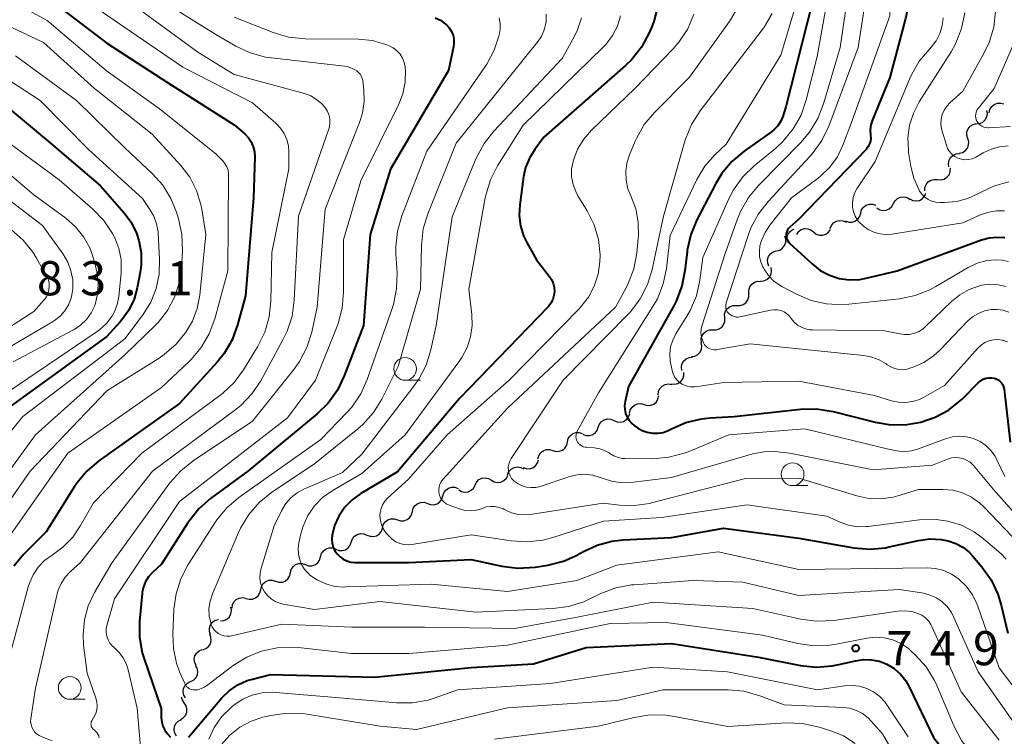
# Model space of a CAD drawing. Units: metres. Extents: x -66000 to -64000, y 15297 to 16500.
# Drawn here: x -64249 to -64140, y 16360 to 16439 of the extents above; entities that cross this region are included whole.
import ezdxf

# ---------------------------------------------------------------- set-up
doc = ezdxf.new("R2010")
doc.units = ezdxf.units.M
for name, color, linetype, lineweight in [('510200_細流', 7, 'Continuous', 30), ('633100_広葉樹林', 7, 'Continuous', 13), ('710100_等高線(計曲線)', 7, 'Continuous', 40), ('710200_等高線(主曲線)', 7, 'Continuous', 13), ('731200_図化機測定による標高点', 7, 'Continuous', 40)]:
    doc.layers.add(name, color=color, linetype=linetype, lineweight=lineweight)
doc.styles.add('Style-WORKING', font='MS Gothic.ttf')

msp = doc.modelspace()

# ---------------------------------------------------------------- linework, layer by layer
at = {"layer": '510200_細流', "linetype": 'Continuous', "lineweight": 30, "flags": 128}
for points in [[(-64142.1, 16428.35), (-64142.02, 16428.71), (-64141.83, 16429.02), (-64141.55, 16429.26), (-64141.2, 16429.39), (-64140.84, 16429.41), (-64140.49, 16429.31)], [(-64143.49, 16427.13), (-64143.13, 16427.16), (-64142.79, 16427.31), (-64142.53, 16427.57), (-64142.35, 16427.89), (-64142.29, 16428.25), (-64142.35, 16428.61)], [(-64144.46, 16425.53), (-64144.57, 16425.88), (-64144.55, 16426.24), (-64144.42, 16426.59), (-64144.19, 16426.87), (-64143.88, 16427.06), (-64143.52, 16427.15)], [(-64145.4, 16423.9), (-64145.04, 16423.98), (-64144.73, 16424.18), (-64144.5, 16424.46), (-64144.37, 16424.81), (-64144.35, 16425.17), (-64144.46, 16425.53)], [(-64146.52, 16422.4), (-64146.58, 16422.77), (-64146.51, 16423.13), (-64146.34, 16423.45), (-64146.07, 16423.7), (-64145.73, 16423.85), (-64145.36, 16423.88)], [(-64147.78, 16421.01), (-64147.41, 16420.98), (-64147.05, 16421.06), (-64146.74, 16421.26), (-64146.51, 16421.55), (-64146.38, 16421.89), (-64146.37, 16422.26)], [(-64149.18, 16419.76), (-64149.17, 16420.13), (-64149.04, 16420.48), (-64148.81, 16420.76), (-64148.5, 16420.96), (-64148.14, 16421.04), (-64147.78, 16421.01)], [(-64150.82, 16418.9), (-64150.49, 16418.73), (-64150.13, 16418.67), (-64149.77, 16418.73), (-64149.45, 16418.91), (-64149.2, 16419.18), (-64149.05, 16419.51)], [(-64156.21, 16417.33), (-64156.11, 16417.68), (-64155.9, 16417.98), (-64155.6, 16418.2), (-64155.25, 16418.31), (-64154.88, 16418.31), (-64154.54, 16418.19)], [(-64154.44, 16417.91), (-64154.13, 16417.71), (-64153.77, 16417.63), (-64153.4, 16417.66), (-64153.07, 16417.8), (-64152.79, 16418.05), (-64152.62, 16418.37)], [(-64152.62, 16418.37), (-64152.44, 16418.69), (-64152.17, 16418.94), (-64151.83, 16419.08), (-64151.46, 16419.11), (-64151.11, 16419.03), (-64150.8, 16418.83)], [(-64157.88, 16416.47), (-64157.53, 16416.35), (-64157.16, 16416.35), (-64156.81, 16416.46), (-64156.52, 16416.68), (-64156.31, 16416.98), (-64156.21, 16417.33)], [(-64159.56, 16415.65), (-64159.42, 16415.99), (-64159.19, 16416.27), (-64158.87, 16416.46), (-64158.51, 16416.54), (-64158.15, 16416.5), (-64157.82, 16416.34)], [(-64164.33, 16414.63), (-64164.23, 16414.99), (-64164.01, 16415.28), (-64163.72, 16415.5), (-64163.52, 16415.56)], [(-64163.24, 16415), (-64163.03, 16415.3), (-64162.74, 16415.52), (-64162.38, 16415.63), (-64162.02, 16415.62), (-64161.67, 16415.5), (-64161.39, 16415.27)], [(-64161.39, 16415.27), (-64161.1, 16415.04), (-64160.75, 16414.92), (-64160.39, 16414.91), (-64160.04, 16415.02), (-64159.74, 16415.24), (-64159.53, 16415.54)], [(-64165.47, 16413.19), (-64165.11, 16413.28), (-64164.81, 16413.47), (-64164.58, 16413.76), (-64164.45, 16414.11), (-64164.44, 16414.47), (-64164.56, 16414.82)], [(-64166.29, 16411.5), (-64166.42, 16411.84), (-64166.43, 16412.21), (-64166.33, 16412.56), (-64166.12, 16412.86), (-64165.83, 16413.08), (-64165.48, 16413.19)], [(-64167.21, 16409.88), (-64166.84, 16409.91), (-64166.51, 16410.06), (-64166.24, 16410.3), (-64166.06, 16410.63), (-64165.99, 16410.99), (-64166.05, 16411.35)], [(-64168.49, 16408.51), (-64168.5, 16408.88), (-64168.39, 16409.23), (-64168.18, 16409.53), (-64167.88, 16409.74), (-64167.53, 16409.85), (-64167.16, 16409.83)], [(-64169.82, 16407.19), (-64169.46, 16407.18), (-64169.11, 16407.29), (-64168.81, 16407.5), (-64168.59, 16407.8), (-64168.48, 16408.15), (-64168.49, 16408.51)], [(-64171.14, 16405.86), (-64171.16, 16406.23), (-64171.05, 16406.58), (-64170.84, 16406.88), (-64170.55, 16407.1), (-64170.2, 16407.21), (-64169.83, 16407.2)], [(-64172.46, 16404.52), (-64172.09, 16404.51), (-64171.74, 16404.63), (-64171.44, 16404.84), (-64171.23, 16405.14), (-64171.13, 16405.49), (-64171.14, 16405.86)], [(-64173.69, 16403.11), (-64173.73, 16403.48), (-64173.65, 16403.83), (-64173.45, 16404.15), (-64173.17, 16404.38), (-64172.83, 16404.51), (-64172.46, 16404.53)], [(-64174.78, 16401.59), (-64174.42, 16401.64), (-64174.09, 16401.81), (-64173.84, 16402.08), (-64173.68, 16402.41), (-64173.64, 16402.78), (-64173.72, 16403.13)], [(-64175.85, 16400.05), (-64175.9, 16400.41), (-64175.84, 16400.77), (-64175.66, 16401.09), (-64175.39, 16401.34), (-64175.06, 16401.49), (-64174.69, 16401.52)], [(-64177.01, 16398.58), (-64176.64, 16398.55), (-64176.29, 16398.64), (-64175.98, 16398.84), (-64175.75, 16399.13), (-64175.63, 16399.48), (-64175.63, 16399.85)], [(-64178.45, 16397.38), (-64178.41, 16397.75), (-64178.26, 16398.08), (-64178.01, 16398.35), (-64177.68, 16398.52), (-64177.32, 16398.58), (-64176.96, 16398.51)], [(-64179.99, 16396.32), (-64179.64, 16396.22), (-64179.27, 16396.24), (-64178.93, 16396.38), (-64178.65, 16396.62), (-64178.47, 16396.94), (-64178.39, 16397.3)], [(-64181.59, 16395.34), (-64181.52, 16395.7), (-64181.33, 16396.01), (-64181.05, 16396.26), (-64180.71, 16396.39), (-64180.35, 16396.42), (-64179.99, 16396.32)], [(-64185.02, 16393.83), (-64184.89, 16394.17), (-64184.67, 16394.46), (-64184.36, 16394.65), (-64184, 16394.74), (-64183.63, 16394.71), (-64183.3, 16394.56)], [(-64183.3, 16394.56), (-64182.96, 16394.42), (-64182.6, 16394.39), (-64182.24, 16394.48), (-64181.93, 16394.67), (-64181.7, 16394.96), (-64181.57, 16395.31)], [(-64186.74, 16393.08), (-64186.41, 16392.94), (-64186.04, 16392.91), (-64185.68, 16393), (-64185.38, 16393.19), (-64185.14, 16393.48), (-64185.02, 16393.83)], [(-64188.4, 16392.22), (-64188.32, 16392.58), (-64188.12, 16392.89), (-64187.84, 16393.12), (-64187.5, 16393.25), (-64187.13, 16393.26), (-64186.78, 16393.15)], [(-64191.65, 16390.35), (-64191.57, 16390.71), (-64191.38, 16391.02), (-64191.09, 16391.25), (-64190.75, 16391.38), (-64190.38, 16391.39), (-64190.03, 16391.28)], [(-64190.03, 16391.28), (-64189.68, 16391.18), (-64189.31, 16391.19), (-64188.97, 16391.32), (-64188.68, 16391.55), (-64188.49, 16391.86), (-64188.4, 16392.22)], [(-64193.28, 16389.42), (-64192.94, 16389.29), (-64192.57, 16389.28), (-64192.22, 16389.39), (-64191.92, 16389.61), (-64191.71, 16389.91), (-64191.6, 16390.26)], [(-64194.98, 16388.62), (-64194.83, 16388.96), (-64194.58, 16389.23), (-64194.26, 16389.41), (-64193.9, 16389.47), (-64193.54, 16389.42), (-64193.21, 16389.25)], [(-64198.55, 16387.49), (-64198.39, 16387.82), (-64198.13, 16388.08), (-64197.8, 16388.24), (-64197.43, 16388.29), (-64197.07, 16388.22), (-64196.75, 16388.03)], [(-64196.75, 16388.03), (-64196.44, 16387.85), (-64196.08, 16387.77), (-64195.71, 16387.82), (-64195.38, 16387.98), (-64195.12, 16388.24), (-64194.96, 16388.57)], [(-64202.1, 16386.3), (-64201.99, 16386.65), (-64201.78, 16386.94), (-64201.48, 16387.16), (-64201.13, 16387.26), (-64200.76, 16387.25), (-64200.42, 16387.12)], [(-64200.35, 16386.96), (-64200.03, 16386.77), (-64199.67, 16386.7), (-64199.31, 16386.74), (-64198.98, 16386.91), (-64198.71, 16387.16), (-64198.55, 16387.49)], [(-64203.79, 16385.47), (-64203.44, 16385.34), (-64203.07, 16385.33), (-64202.72, 16385.43), (-64202.42, 16385.65), (-64202.21, 16385.95), (-64202.1, 16386.3)], [(-64205.43, 16384.58), (-64205.34, 16384.94), (-64205.14, 16385.24), (-64204.85, 16385.47), (-64204.51, 16385.59), (-64204.14, 16385.6), (-64203.79, 16385.48)], [(-64208.72, 16382.77), (-64208.63, 16383.13), (-64208.43, 16383.44), (-64208.14, 16383.67), (-64207.79, 16383.79), (-64207.43, 16383.79), (-64207.08, 16383.68)], [(-64207.08, 16383.68), (-64206.73, 16383.56), (-64206.36, 16383.57), (-64206.02, 16383.69), (-64205.73, 16383.92), (-64205.53, 16384.22), (-64205.43, 16384.58)], [(-64210.43, 16382), (-64210.09, 16381.86), (-64209.72, 16381.84), (-64209.37, 16381.93), (-64209.06, 16382.14), (-64208.84, 16382.43), (-64208.72, 16382.77)], [(-64212.14, 16381.23), (-64212.02, 16381.57), (-64211.79, 16381.86), (-64211.49, 16382.07), (-64211.13, 16382.16), (-64210.77, 16382.14), (-64210.43, 16382)], [(-64215.52, 16379.62), (-64215.42, 16379.97), (-64215.21, 16380.27), (-64214.92, 16380.49), (-64214.57, 16380.6), (-64214.2, 16380.6), (-64213.86, 16380.48)], [(-64213.84, 16380.45), (-64213.5, 16380.31), (-64213.14, 16380.29), (-64212.78, 16380.38), (-64212.48, 16380.59), (-64212.25, 16380.88), (-64212.14, 16381.23)], [(-64217.19, 16378.76), (-64216.84, 16378.63), (-64216.48, 16378.63), (-64216.13, 16378.74), (-64215.83, 16378.96), (-64215.62, 16379.26), (-64215.52, 16379.62)], [(-64218.83, 16377.85), (-64218.74, 16378.21), (-64218.54, 16378.51), (-64218.26, 16378.75), (-64217.91, 16378.87), (-64217.54, 16378.88), (-64217.19, 16378.77)], [(-64220.46, 16376.93), (-64220.11, 16376.82), (-64219.75, 16376.83), (-64219.4, 16376.95), (-64219.12, 16377.18), (-64218.92, 16377.49), (-64218.83, 16377.85)], [(-64222.09, 16376), (-64222.01, 16376.36), (-64221.82, 16376.67), (-64221.54, 16376.91), (-64221.2, 16377.04), (-64220.83, 16377.06), (-64220.48, 16376.95)], [(-64225.24, 16373.97), (-64225.19, 16374.33), (-64225.04, 16374.66), (-64224.78, 16374.93), (-64224.45, 16375.09), (-64224.09, 16375.15), (-64223.73, 16375.08)], [(-64223.71, 16375.05), (-64223.36, 16374.95), (-64222.99, 16374.96), (-64222.65, 16375.1), (-64222.36, 16375.33), (-64222.17, 16375.65), (-64222.09, 16376)], [(-64226.5, 16372.59), (-64226.13, 16372.62), (-64225.8, 16372.78), (-64225.53, 16373.03), (-64225.36, 16373.36), (-64225.3, 16373.72), (-64225.36, 16374.08)], [(-64227.61, 16371.08), (-64227.73, 16371.43), (-64227.73, 16371.79), (-64227.61, 16372.14), (-64227.39, 16372.43), (-64227.09, 16372.64), (-64226.74, 16372.74)], [(-64228.45, 16369.41), (-64228.1, 16369.53), (-64227.82, 16369.75), (-64227.61, 16370.06), (-64227.52, 16370.42), (-64227.55, 16370.78), (-64227.69, 16371.12)], [(-64229.18, 16367.68), (-64229.34, 16368.01), (-64229.39, 16368.37), (-64229.32, 16368.73), (-64229.13, 16369.05), (-64228.86, 16369.29), (-64228.52, 16369.43)], [(-64229.8, 16365.91), (-64229.47, 16366.07), (-64229.21, 16366.33), (-64229.04, 16366.66), (-64228.99, 16367.02), (-64229.06, 16367.38), (-64229.24, 16367.7)], [(-64230.36, 16364.12), (-64230.54, 16364.44), (-64230.61, 16364.8), (-64230.56, 16365.16), (-64230.39, 16365.49), (-64230.13, 16365.75), (-64229.8, 16365.91)], [(-64230.49, 16363.58), (-64230.69, 16363.88), (-64230.78, 16364.22)], [(-64230.91, 16361.75), (-64230.59, 16361.94), (-64230.35, 16362.21), (-64230.21, 16362.55), (-64230.19, 16362.92), (-64230.28, 16363.27), (-64230.49, 16363.58)], [(-64231.35, 16359.93), (-64231.53, 16360.25), (-64231.61, 16360.6), (-64231.56, 16360.97), (-64231.4, 16361.3), (-64231.15, 16361.56), (-64230.82, 16361.73)]]:
    msp.add_lwpolyline(points, dxfattribs=at)
at = {"layer": '633100_広葉樹林', "linetype": 'Continuous', "lineweight": 13}
for p, q in [((-64206.23, 16398.99), (-64204.56, 16398.99)), ((-64163.69, 16387.42), (-64162.02, 16387.42)), ((-64243.05, 16363.98), (-64241.38, 16363.98))]:
    msp.add_line(p, q, dxfattribs=at)
for centre in [(-64206.23, 16400.24), (-64163.69, 16388.67), (-64243.05, 16365.23)]:
    msp.add_circle(centre, 1.25, dxfattribs=at)
at = {"layer": '710100_等高線(計曲線)', "linetype": 'Continuous', "lineweight": 40, "flags": 128}
for points, elevation in [([(-64139.02, 16466.47), (-64145, 16458.19), (-64149.5, 16447), (-64151.3, 16438.7), (-64153, 16432.21), (-64154.91, 16427.57), (-64155.09, 16427.03), (-64155.16, 16426.47), (-64155.13, 16425.86), (-64155.11, 16425.54), (-64155.15, 16425.22), (-64155.24, 16424.92), (-64155.38, 16424.64), (-64155.57, 16424.38), (-64155.62, 16424.33), (-64163, 16416.68), (-64164, 16415.8), (-64164.14, 16415.65), (-64164.26, 16415.48)], 720), ([(-64245.23, 16440.77), (-64239, 16435.97), (-64232.32, 16431.68), (-64225, 16427.03), (-64223.84, 16426.02), (-64223.44, 16425.61), (-64223.13, 16425.14), (-64222.9, 16424.62), (-64222.76, 16424.06), (-64222.73, 16423.46), (-64222.87, 16419), (-64223.76, 16408.24), (-64224.62, 16405.07), (-64225.23, 16403.43), (-64226.1, 16401.93), (-64226.88, 16400.96), (-64231, 16396.44), (-64239.85, 16390.15), (-64241.18, 16389.02), (-64242.29, 16387.68), (-64242.53, 16387.32), (-64245.66, 16382.34), (-64248.09, 16379.91), (-64249.21, 16378.58)], 760), ([(-64178.49, 16440.05), (-64178.92, 16438.36), (-64179.17, 16437.72), (-64179.46, 16437.06), (-64180.29, 16435.53), (-64181.38, 16434.16), (-64182.04, 16433.52), (-64191, 16425.65), (-64192, 16424.33), (-64192.59, 16423.38), (-64193.01, 16422.35), (-64193.23, 16421.35), (-64193.65, 16418.23), (-64193.71, 16417.08), (-64193.57, 16415.95), (-64193.23, 16414.85), (-64192.88, 16414.12), (-64191.8, 16412.2), (-64190.4, 16410.42), (-64190.15, 16410.04), (-64189.97, 16409.63), (-64189.87, 16409.18), (-64189.85, 16408.73), (-64189.9, 16408.28), (-64190.03, 16407.85), (-64190.23, 16407.45), (-64190.5, 16407.09), (-64190.57, 16407.01), (-64200.25, 16397), (-64207.06, 16388.94), (-64211.09, 16386.55), (-64212.03, 16385.88), (-64212.84, 16385.05), (-64213.5, 16384.09), (-64213.98, 16383.03), (-64214.25, 16382), (-64214.29, 16381.56)], 740), ([(-64161.49, 16440.51), (-64164.43, 16429), (-64164.77, 16427.95), (-64164.99, 16427.42), (-64165.31, 16426.93), (-64165.7, 16426.51), (-64166.01, 16426.25), (-64169.02, 16424.14), (-64170.35, 16423.01), (-64171.46, 16421.68), (-64172.12, 16420.59), (-64174.21, 16416.59), (-64174.88, 16414.98), (-64175.26, 16413.28), (-64175.28, 16413.05), (-64175.51, 16411.02), (-64175.85, 16409.31), (-64176.48, 16407.68), (-64176.71, 16407.23), (-64181.69, 16398.31), (-64182.07, 16396.65), (-64182.13, 16396.22), (-64182.12, 16395.78), (-64182.03, 16395.34), (-64181.86, 16394.94), (-64181.62, 16394.56), (-64181.33, 16394.23), (-64181.07, 16394.02), (-64180.73, 16393.78), (-64180.22, 16393.48), (-64179.66, 16393.28), (-64179.08, 16393.17), (-64178.49, 16393.17), (-64177.9, 16393.27), (-64177.35, 16393.47), (-64177.14, 16393.57), (-64176.99, 16393.65), (-64175.4, 16394.35), (-64173.7, 16394.76), (-64172.73, 16394.86), (-64170.1, 16395), (-64162.81, 16395.81), (-64161.07, 16395.85), (-64159.23, 16395.56), (-64154.62, 16394.38), (-64152.9, 16394.1), (-64151.16, 16394.12)], 730), ([(-64202.94, 16438.78), (-64202.35, 16438.5), (-64201.82, 16438.12), (-64201.68, 16438), (-64201.38, 16437.66), (-64201.14, 16437.28), (-64200.97, 16436.86), (-64200.88, 16436.41), (-64200.87, 16435.96), (-64200.92, 16435.57), (-64201.46, 16433), (-64207.83, 16422.17), (-64210.06, 16415), (-64210.8, 16405), (-64212.91, 16399.47), (-64213.67, 16397.9), (-64214.69, 16396.48), (-64215.88, 16395.32), (-64223.52, 16389), (-64227.59, 16386.01), (-64228.9, 16384.86), (-64229.99, 16383.5), (-64230.1, 16383.33), (-64233, 16378.8), (-64234, 16377.87), (-64234.41, 16377.42), (-64234.74, 16376.9), (-64234.97, 16376.33), (-64235.1, 16375.73), (-64235.12, 16375.59), (-64235.39, 16372.54), (-64235.39, 16370.79), (-64235.09, 16369.08), (-64234.89, 16368.42), (-64233.03, 16362.97), (-64233.01, 16361.96), (-64232.96, 16361.48), (-64232.84, 16361.02), (-64232.63, 16360.59), (-64232.33, 16360.18), (-64232, 16359.81)], 750), ([(-64251.63, 16430.37), (-64245.17, 16425), (-64239.68, 16420.32), (-64237.11, 16417.41), (-64236.32, 16416.34), (-64235.73, 16415.14), (-64235.46, 16414.34), (-64235.22, 16412.99), (-64235.22, 16411.62), (-64235.33, 16410.86), (-64235.64, 16409.14), (-64236, 16407.88), (-64236.56, 16406.69), (-64237.33, 16405.62), (-64237.52, 16405.4), (-64239, 16403.8), (-64250.67, 16395.33)], 770), ([(-64164.26, 16415.48), (-64164.34, 16415.29), (-64164.39, 16415.09), (-64164.41, 16414.88), (-64164.38, 16414.67), (-64164.33, 16414.47), (-64164.23, 16414.28), (-64164.11, 16414.11), (-64164.02, 16414.02), (-64161.56, 16411.75), (-64160.66, 16411.05), (-64159.65, 16410.52), (-64158.57, 16410.17), (-64157.44, 16410.02), (-64156.3, 16410.06), (-64155.61, 16410.19), (-64152.21, 16411), (-64142.96, 16414.41), (-64142.12, 16414.63), (-64141.26, 16414.71), (-64140.4, 16414.64)], 720), ([(-64151.16, 16394.12), (-64149.82, 16394.35), (-64149.61, 16394.4), (-64148.03, 16394.93), (-64146.56, 16395.72), (-64145.26, 16396.76), (-64145.09, 16396.92), (-64143.27, 16398.73), (-64143.02, 16398.94), (-64142.75, 16399.1), (-64142.45, 16399.21), (-64142.13, 16399.26), (-64141.81, 16399.26), (-64141.57, 16399.22), (-64141.33, 16399.15), (-64141.11, 16399.03), (-64140.92, 16398.88), (-64140.75, 16398.7), (-64140.62, 16398.49), (-64140.52, 16398.26), (-64140.47, 16398), (-64139.8, 16392.2)], 730), ([(-64214.29, 16381.56), (-64214.25, 16381.11), (-64214.14, 16380.68), (-64213.95, 16380.28), (-64213.7, 16379.92), (-64213.38, 16379.6), (-64213.02, 16379.35), (-64212.62, 16379.16), (-64212.19, 16379.04), (-64211.74, 16379), (-64205.82, 16379), (-64199, 16379.32), (-64195.6, 16378.59), (-64193.87, 16378.38), (-64191.97, 16378.49), (-64190.55, 16378.71), (-64188.86, 16379.13), (-64187.27, 16379.83), (-64187.04, 16379.96), (-64186.65, 16380.18), (-64185.15, 16380.9), (-64183.55, 16381.34), (-64182.29, 16381.48), (-64177, 16381.74), (-64171.26, 16382.74), (-64163, 16381.65), (-64156.95, 16380.6), (-64155.21, 16380.45), (-64153.48, 16380.61), (-64153.07, 16380.69), (-64149.85, 16381.41), (-64148.62, 16381.57), (-64147.38, 16381.52), (-64146.62, 16381.38), (-64145.78, 16381.09), (-64145, 16380.67), (-64144.3, 16380.11), (-64143.94, 16379.73), (-64142.91, 16378.52), (-64141.9, 16377.1), (-64141.15, 16375.52), (-64140.78, 16374.3), (-64140.06, 16371.22)], 740), ([(-64230.02, 16359.83), (-64226.34, 16364.13), (-64225.54, 16364.91), (-64224.61, 16365.55), (-64223.59, 16366.02), (-64223, 16366.19), (-64221, 16366.69), (-64209.59, 16366.41), (-64199, 16367.45), (-64192.15, 16367.85), (-64186.36, 16369.64), (-64177, 16370.1), (-64167.42, 16368.58)], 750), ([(-64167.42, 16368.58), (-64162.83, 16367.69), (-64161.09, 16367.51), (-64159.36, 16367.64), (-64158.62, 16367.78), (-64156.8, 16368.21), (-64155.92, 16368.34), (-64155.02, 16368.32), (-64154.14, 16368.14), (-64153.34, 16367.82), (-64152.54, 16367.34), (-64151.84, 16366.72), (-64151.26, 16366), (-64150.88, 16365.33), (-64148.23, 16359.77), (-64143, 16353.25), (-64137.71, 16348.29)], 750)]:
    msp.add_lwpolyline(points, dxfattribs=dict(at, elevation=elevation))
at = {"layer": '710200_等高線(主曲線)', "linetype": 'Continuous', "lineweight": 13, "flags": 128}
for points, elevation in [([(-64140.36, 16467.17), (-64147.73, 16457), (-64150.1, 16453), (-64152.93, 16443), (-64153, 16439), (-64157.32, 16427), (-64158.16, 16424.79), (-64158.77, 16423.52), (-64159.6, 16422.38), (-64160.61, 16421.4), (-64160.9, 16421.17)], 722), ([(-64156.77, 16447), (-64158.48, 16435.52), (-64160.29, 16429.32), (-64160.92, 16427.7), (-64161.83, 16426.21), (-64162.78, 16425.09), (-64167.44, 16420.38), (-64168.55, 16419.04), (-64169.41, 16417.52), (-64169.75, 16416.71), (-64171.1, 16412.9), (-64173.63, 16405.05), (-64173.73, 16404.62), (-64173.75, 16404.17), (-64173.7, 16403.72), (-64173.56, 16403.3), (-64173.48, 16403.1), (-64173.35, 16402.89), (-64173.18, 16402.71), (-64172.99, 16402.56), (-64172.77, 16402.44), (-64172.53, 16402.37), (-64172.29, 16402.33), (-64172.04, 16402.34), (-64171.96, 16402.35), (-64168.36, 16403), (-64158.08, 16401.92), (-64155.86, 16401.7), (-64155, 16401.54), (-64154.17, 16401.23), (-64153.42, 16400.78), (-64153.31, 16400.69), (-64152.91, 16400.45), (-64152.48, 16400.27), (-64152.03, 16400.17), (-64151.56, 16400.15), (-64151.1, 16400.21), (-64150.82, 16400.3), (-64150.47, 16400.42), (-64149.29, 16400.94)], 726), ([(-64161.91, 16445), (-64165, 16434.68), (-64171, 16424.91), (-64172.23, 16423.73), (-64173.31, 16422.49), (-64174.19, 16421.01), (-64177.14, 16414.86), (-64177.55, 16411.27), (-64177.9, 16409.56), (-64178.54, 16407.94), (-64179.03, 16407.07), (-64185, 16397.62), (-64187.33, 16393.4), (-64187.41, 16393.21), (-64187.46, 16393.01), (-64187.48, 16392.8), (-64187.45, 16392.6), (-64187.4, 16392.4), (-64187.3, 16392.21), (-64187.18, 16392.04), (-64187.03, 16391.89), (-64186.86, 16391.78)], 732), ([(-64155.01, 16445), (-64156.5, 16435.5), (-64159.73, 16426.86), (-64160.48, 16425.29), (-64161.49, 16423.87), (-64161.78, 16423.55), (-64166.37, 16418.62), (-64167.45, 16417.25), (-64168.27, 16415.71), (-64168.57, 16414.89), (-64170.98, 16407.47), (-64171.02, 16407.28), (-64171.03, 16407.08), (-64171.01, 16406.88), (-64170.95, 16406.69), (-64170.86, 16406.51), (-64170.74, 16406.35), (-64170.7, 16406.3), (-64170.52, 16406.16), (-64170.32, 16406.05), (-64170.11, 16405.97), (-64169.88, 16405.93), (-64169.66, 16405.93), (-64169.5, 16405.96), (-64166.12, 16406.69), (-64165.74, 16406.73), (-64165.36, 16406.71), (-64164.98, 16406.63)], 724), ([(-64159.11, 16445), (-64161, 16434.51), (-64162.19, 16429.75), (-64162.76, 16428.1)], 728), ([(-64306.19, 16442.06), (-64305.53, 16441.23), (-64304.91, 16440.3), (-64304.51, 16439.8), (-64304.04, 16439.37), (-64303.49, 16439.04), (-64302.9, 16438.8), (-64302.53, 16438.71), (-64301.19, 16438.58), (-64299.84, 16438.68), (-64299.48, 16438.75), (-64296.64, 16439.36), (-64288.54, 16439.46), (-64280.42, 16437), (-64271.89, 16434.11), (-64265, 16430.38), (-64258.32, 16425.68), (-64252.63, 16421), (-64246.04, 16415.96), (-64243.79, 16412.83), (-64243.28, 16411.95), (-64242.92, 16411.01)], 776), ([(-64253, 16442.58), (-64245.54, 16438.46), (-64239.04, 16433), (-64233.21, 16428.79), (-64227, 16423.83), (-64226.3, 16423.12), (-64226.03, 16422.79), (-64225.82, 16422.43), (-64225.68, 16422.03), (-64225.61, 16421.62), (-64225.61, 16421.4), (-64225.71, 16411), (-64227.14, 16405.74), (-64227.74, 16404.1), (-64228.61, 16402.59), (-64229.73, 16401.26), (-64229.94, 16401.06), (-64233, 16398.19), (-64243.25, 16391), (-64251, 16380.05)], 762), ([(-64243.67, 16442.33), (-64237, 16437.71), (-64230.64, 16433.36), (-64223, 16429.44), (-64220.42, 16427.19), (-64219.92, 16426.66), (-64219.51, 16426.06), (-64219.22, 16425.4), (-64219.05, 16424.7), (-64219, 16424.06), (-64219, 16422.18), (-64220.87, 16413), (-64220.98, 16407.67), (-64221.17, 16405.94), (-64221.65, 16404.26), (-64222.45, 16402.66), (-64223.98, 16400.15), (-64225.01, 16398.75), (-64226.28, 16397.55), (-64226.58, 16397.32), (-64235.14, 16391), (-64240.46, 16385.54), (-64241.86, 16383.04), (-64242.72, 16381.77), (-64243.8, 16380.67), (-64245, 16379.79), (-64245.82, 16379.2), (-64246.52, 16378.47), (-64247.08, 16377.63), (-64247.49, 16376.71), (-64247.61, 16376.33), (-64250.11, 16367)], 758), ([(-64233.19, 16440.81), (-64227, 16436.92), (-64224.81, 16435.65), (-64223.23, 16434.91), (-64221.55, 16434.46), (-64220.92, 16434.37), (-64212.57, 16433.43), (-64211.78, 16433.08), (-64211.55, 16432.95), (-64211.34, 16432.78), (-64211.17, 16432.57), (-64211.03, 16432.34), (-64210.94, 16432.09), (-64210.89, 16431.87), (-64210.77, 16430.86), (-64210.73, 16429.58), (-64210.91, 16428.31), (-64211.23, 16427.26)], 754), ([(-64169.64, 16440.06), (-64170.5, 16438.54), (-64170.65, 16438.33), (-64175, 16432.27), (-64178.86, 16428.38), (-64179.97, 16427.04), (-64180.83, 16425.52), (-64180.97, 16425.22), (-64181.59, 16423.73), (-64181.88, 16422.83), (-64182.01, 16421.89), (-64181.97, 16420.94), (-64181.77, 16420.01), (-64181.46, 16419.22), (-64180.92, 16417.82), (-64180.63, 16416.34), (-64180.6, 16414.84), (-64180.63, 16414.54), (-64180.79, 16412.93), (-64181.12, 16411.22), (-64181.74, 16409.59), (-64181.97, 16409.15), (-64183.15, 16407), (-64195, 16395.92), (-64202.1, 16388.08), (-64202.29, 16387.84), (-64202.42, 16387.57), (-64202.51, 16387.28), (-64202.55, 16386.98), (-64202.54, 16386.68), (-64202.47, 16386.38), (-64202.35, 16386.1), (-64202.19, 16385.85), (-64201.98, 16385.63), (-64201.74, 16385.44), (-64201.47, 16385.31), (-64201.41, 16385.28), (-64200.26, 16384.86), (-64199.69, 16384.71), (-64199.11, 16384.66), (-64198.53, 16384.7), (-64197.96, 16384.85), (-64197.77, 16384.93), (-64197.31, 16385.08), (-64196.84, 16385.15), (-64196.37, 16385.14), (-64195.9, 16385.04), (-64195.45, 16384.87), (-64195.36, 16384.82), (-64195.25, 16384.75), (-64194.56, 16384.45), (-64193.82, 16384.27), (-64193.07, 16384.22), (-64192.5, 16384.27)], 736), ([(-64253, 16439.39), (-64245.93, 16436.07), (-64240.33, 16431), (-64234, 16426), (-64230.87, 16422.56), (-64229.88, 16421.26), (-64229.14, 16419.81), (-64228.66, 16418.26), (-64228.56, 16417.75), (-64228.12, 16415), (-64228.78, 16408.34), (-64229.06, 16406.87), (-64229.59, 16405.46), (-64230.23, 16404.36), (-64230.26, 16404.3), (-64231.36, 16402.95), (-64232.68, 16401.81), (-64233.25, 16401.43), (-64239, 16397.84), (-64247.41, 16389), (-64254.39, 16379)], 764), ([(-64225, 16438.83), (-64220.71, 16437.15), (-64219.03, 16436.66), (-64217.17, 16436.47), (-64211.38, 16436.41), (-64209.83, 16436.26), (-64208.34, 16435.84), (-64207.97, 16435.7), (-64207.53, 16435.46), (-64207.13, 16435.15), (-64206.79, 16434.77), (-64206.53, 16434.35), (-64206.34, 16433.88), (-64206.24, 16433.39), (-64206.22, 16433.23), (-64206.21, 16433), (-64206.24, 16431.71), (-64206.49, 16430.43), (-64206.97, 16429.21), (-64211.11, 16420.89), (-64213, 16414.41), (-64213, 16408.64), (-64213.15, 16406.9), (-64213.6, 16405.22), (-64213.71, 16404.94), (-64216.07, 16399), (-64219.14, 16394.86), (-64231, 16385.67), (-64238.16, 16375)], 752), ([(-64235, 16439.38), (-64229.01, 16434.99), (-64225, 16432.55), (-64217.29, 16430.46), (-64216.59, 16430.2), (-64215.95, 16429.82), (-64215.38, 16429.34), (-64215.04, 16428.96), (-64214.79, 16428.57)], 756), ([(-64190.75, 16439.18), (-64190.76, 16438.36), (-64190.82, 16438), (-64191, 16437.32), (-64191.3, 16436.69), (-64191.64, 16436.21), (-64200.64, 16425), (-64203.74, 16417.27), (-64204.24, 16415.6), (-64204.45, 16413.78), (-64204.56, 16409), (-64207, 16400.48), (-64208.78, 16396.93), (-64209.7, 16395.45), (-64210.86, 16394.15), (-64211.44, 16393.64), (-64216.15, 16389.85), (-64220.9, 16386.66), (-64222.26, 16385.56), (-64223.41, 16384.25), (-64224.31, 16382.76), (-64224.53, 16382.27)], 746), ([(-64186.87, 16438.77), (-64187.32, 16437.44), (-64187.65, 16436.75), (-64189, 16434.31), (-64196.5, 16426.34), (-64197.57, 16424.97), (-64198.46, 16423.3), (-64201.08, 16416.92), (-64202.82, 16405), (-64203.4, 16402.32), (-64203.92, 16400.66), (-64204.72, 16399.11), (-64205.26, 16398.33), (-64211, 16390.88), (-64213.12, 16388.88), (-64217.3, 16387.07), (-64218.07, 16386.65), (-64218.76, 16386.11), (-64219.34, 16385.45), (-64219.82, 16384.67), (-64220.63, 16383), (-64222.05, 16378.35), (-64222.16, 16377.82), (-64222.17, 16377.28), (-64222.1, 16376.75), (-64221.93, 16376.24), (-64221.68, 16375.77), (-64221.35, 16375.35), (-64220.95, 16374.99), (-64220.49, 16374.71), (-64219.99, 16374.51), (-64219.61, 16374.42), (-64216.17, 16373.83), (-64209, 16374.7), (-64198.48, 16373.52), (-64190.01, 16373.92), (-64188.29, 16374.15), (-64186.63, 16374.68), (-64186.16, 16374.89), (-64184.73, 16375.58), (-64183.09, 16376.2), (-64181.38, 16376.52), (-64181.09, 16376.55), (-64174.6, 16377), (-64169.16, 16376.84), (-64163, 16375.35), (-64151.98, 16376.02), (-64149.49, 16375.64), (-64148.71, 16375.45), (-64147.98, 16375.13), (-64147.31, 16374.69), (-64146.73, 16374.14), (-64146.25, 16373.49), (-64145.98, 16372.96), (-64143.33, 16367), (-64139, 16360.84)], 744), ([(-64182.57, 16438.98), (-64182.92, 16437.86), (-64183.45, 16436.81), (-64184.16, 16435.87), (-64184.48, 16435.53), (-64193.28, 16427), (-64196.08, 16422.53), (-64196.87, 16420.98), (-64197.38, 16419.31), (-64197.44, 16419), (-64199.25, 16409), (-64198.91, 16406.21), (-64198.87, 16404.98), (-64199.04, 16403.76), (-64199.42, 16402.59), (-64200.01, 16401.5), (-64200.24, 16401.17), (-64206.24, 16393), (-64211, 16388.77), (-64214.25, 16386.85), (-64215.29, 16386.11), (-64216.18, 16385.2), (-64216.9, 16384.15), (-64217.43, 16382.99), (-64217.68, 16382.12), (-64217.9, 16381.13), (-64217.98, 16380.51), (-64217.95, 16379.89), (-64217.81, 16379.29), (-64217.57, 16378.71), (-64217.24, 16378.19), (-64216.82, 16377.73), (-64216.68, 16377.61), (-64215.85, 16377.04), (-64214.94, 16376.63), (-64213.96, 16376.37), (-64212.96, 16376.29), (-64212.82, 16376.3), (-64203.39, 16376.61), (-64195, 16375.8), (-64187.37, 16377), (-64183, 16378.68), (-64171.85, 16380.15)], 742), ([(-64195.89, 16438.78), (-64195.79, 16438.15), (-64195.8, 16437.52), (-64195.87, 16437.08), (-64195.92, 16436.87)], 748), ([(-64165.94, 16439.25), (-64166.82, 16437.75), (-64167.04, 16437.45), (-64173.85, 16428.54), (-64174.78, 16427.07), (-64175.45, 16425.46), (-64175.52, 16425.22), (-64177.88, 16417), (-64179.11, 16411.15), (-64179.62, 16409.48), (-64180.41, 16407.92), (-64181.46, 16406.53), (-64181.78, 16406.19), (-64188.87, 16399), (-64194.59, 16390.39), (-64194.75, 16390.1), (-64194.86, 16389.78), (-64194.91, 16389.46), (-64194.9, 16389.13), (-64194.83, 16388.81), (-64194.71, 16388.5), (-64194.54, 16388.22), (-64194.32, 16387.97), (-64194.26, 16387.91), (-64193.84, 16387.61), (-64193.38, 16387.39), (-64192.89, 16387.25), (-64192.38, 16387.2), (-64191.88, 16387.23), (-64191.42, 16387.34), (-64188.16, 16388.42), (-64187.33, 16388.62), (-64186.48, 16388.67), (-64185.63, 16388.57), (-64184.81, 16388.32), (-64184.7, 16388.27), (-64183.58, 16387.91), (-64182.41, 16387.74), (-64181.16, 16387.79), (-64177, 16388.33), (-64168.05, 16390.9), (-64166.82, 16391.13), (-64165.57, 16391.16), (-64165.35, 16391.14), (-64163.98, 16391), (-64154.85, 16389.15), (-64148.34, 16389.66), (-64146.67, 16390.34), (-64146.26, 16390.46), (-64145.83, 16390.52), (-64145.39, 16390.49), (-64144.97, 16390.4), (-64144.58, 16390.23), (-64144.21, 16389.99), (-64143.9, 16389.7), (-64143.84, 16389.63), (-64141.63, 16387), (-64137.56, 16382.44)], 734), ([(-64174.52, 16439.16), (-64175.21, 16437.56), (-64176.17, 16436.1), (-64176.81, 16435.37), (-64181.03, 16431), (-64185.78, 16426.43), (-64186.63, 16425.46), (-64187.29, 16424.36), (-64187.76, 16423.16), (-64187.8, 16423), (-64187.95, 16422.17), (-64187.95, 16421.32), (-64187.8, 16420.49), (-64187.5, 16419.69), (-64187.26, 16419.23), (-64186.24, 16417.57), (-64185.49, 16416.05), (-64185.01, 16414.43), (-64184.83, 16412.75), (-64184.84, 16412), (-64185.03, 16410.63), (-64185.46, 16409.31), (-64186.11, 16408.09)], 738), ([(-64147.16, 16438.77), (-64147.27, 16437.89), (-64147.53, 16437.04), (-64147.93, 16436.25), (-64148.46, 16435.55), (-64148.64, 16435.36), (-64149.78, 16434.01), (-64150.65, 16432.5), (-64150.82, 16432.12), (-64154.62, 16423), (-64156.63, 16419.99), (-64156.88, 16419.53), (-64157.05, 16419.04), (-64157.13, 16418.52), (-64157.12, 16418), (-64157.01, 16417.49), (-64156.82, 16417), (-64156.55, 16416.55), (-64156.44, 16416.4), (-64155.95, 16415.92), (-64155.39, 16415.52), (-64154.77, 16415.23), (-64154.1, 16415.05), (-64153.42, 16414.99), (-64152.78, 16415.04), (-64145, 16416.28), (-64142.99, 16417.17), (-64142.16, 16417.45), (-64141.3, 16417.59), (-64140.43, 16417.57)], 718), ([(-64144.79, 16439.31), (-64145.13, 16437.6), (-64145.77, 16435.97), (-64146.29, 16435.04), (-64149.78, 16429.56), (-64150.43, 16428.32), (-64150.85, 16426.98), (-64151.04, 16425.59), (-64150.97, 16424.19), (-64150.95, 16424), (-64150.7, 16422.44), (-64150.38, 16421.15), (-64149.84, 16419.92), (-64149.74, 16419.74), (-64149.48, 16419.38), (-64149.16, 16419.07), (-64148.8, 16418.81), (-64148.39, 16418.63), (-64147.96, 16418.52), (-64147.54, 16418.48), (-64147, 16418.48), (-64145.71, 16418.59), (-64144.46, 16418.93), (-64143.27, 16419.48), (-64143, 16419.64), (-64141.52, 16420.33), (-64139.95, 16420.76)], 716), ([(-64141.41, 16439.48), (-64141.6, 16437.75), (-64142.1, 16436.07), (-64142.68, 16434.84), (-64145, 16430.72), (-64146.42, 16429.44), (-64146.77, 16429.06), (-64147.06, 16428.62), (-64147.26, 16428.14), (-64147.38, 16427.63), (-64147.41, 16427.11), (-64147.34, 16426.59), (-64147.28, 16426.34), (-64146.81, 16424.79), (-64146.67, 16424.43), (-64146.46, 16424.09), (-64146.2, 16423.8), (-64145.89, 16423.55), (-64145.54, 16423.36), (-64145.16, 16423.24), (-64144.77, 16423.18), (-64144.38, 16423.2), (-64143.99, 16423.28), (-64143.62, 16423.42), (-64143.49, 16423.5), (-64142.75, 16423.94), (-64141.88, 16424.35), (-64140.96, 16424.61), (-64140.01, 16424.7)], 714), ([(-64138.31, 16438.49), (-64141.57, 16431), (-64143.33, 16428.8), (-64143.45, 16428.62), (-64143.54, 16428.42), (-64143.59, 16428.21), (-64143.6, 16428), (-64143.58, 16427.78), (-64143.52, 16427.57), (-64143.43, 16427.39), (-64143.29, 16427.2), (-64143.12, 16427.02), (-64142.92, 16426.88), (-64142.69, 16426.78), (-64142.46, 16426.72), (-64142.21, 16426.7), (-64142.14, 16426.7), (-64139.77, 16426.83)], 712), ([(-64195.92, 16436.87), (-64196.46, 16435.22), (-64197.27, 16433.67), (-64197.44, 16433.42), (-64203.86, 16424.14), (-64206.6, 16417.03), (-64207.08, 16415.35), (-64207.26, 16413.62), (-64207.24, 16412.83), (-64207.12, 16410.77), (-64207.17, 16409.03), (-64207.52, 16407.32), (-64207.67, 16406.86), (-64210.4, 16399.08), (-64211.11, 16397.49), (-64212.1, 16396.05), (-64212.66, 16395.42), (-64215.5, 16392.5), (-64224.48, 16386.13), (-64225.81, 16385), (-64226.92, 16383.66), (-64227.13, 16383.35), (-64230.06, 16378.75), (-64230.87, 16377.21), (-64231.39, 16375.54), (-64231.62, 16373.86), (-64231.75, 16371.17), (-64231.68, 16369.53), (-64231.34, 16367.93), (-64230.99, 16367), (-64230.43, 16365.69), (-64230.34, 16365.51), (-64230.22, 16365.36), (-64230.07, 16365.23), (-64229.9, 16365.12), (-64229.72, 16365.05), (-64229.52, 16365.01), (-64229.39, 16365), (-64229, 16365.03), (-64228.62, 16365.14), (-64228.27, 16365.3), (-64228.04, 16365.45), (-64225.1, 16367.68), (-64223.62, 16368.6), (-64222, 16369.26), (-64220.3, 16369.62), (-64218.56, 16369.69), (-64217.98, 16369.64), (-64212.13, 16369), (-64205.82, 16369), (-64195, 16369.91), (-64183.71, 16372.29), (-64177.59, 16372.41), (-64167, 16371.01), (-64163.1, 16370.1), (-64161.38, 16369.85), (-64159.63, 16369.91), (-64158.88, 16370.03), (-64155.54, 16370.69), (-64154.58, 16370.79), (-64153.62, 16370.73), (-64152.69, 16370.5), (-64151.81, 16370.11), (-64151.01, 16369.57), (-64150.7, 16369.3)], 748), ([(-64249, 16434.61), (-64242.3, 16429.7), (-64237, 16424.51), (-64233.97, 16421.66), (-64232.84, 16420.39), (-64231.95, 16418.95), (-64231.35, 16417.45), (-64231.12, 16416.71), (-64230.75, 16415.01), (-64230.69, 16413.21), (-64230.8, 16411.29), (-64231.03, 16409.66), (-64231.54, 16408.09), (-64232.32, 16406.64), (-64233.34, 16405.34), (-64233.67, 16405), (-64237, 16401.79), (-64246.8, 16393), (-64255, 16381.77)], 766), ([(-64251.17, 16432.83), (-64246.31, 16429.69), (-64241, 16424.31), (-64235.08, 16418.92), (-64234.26, 16417.74), (-64233.82, 16416.98), (-64233.52, 16416.15), (-64233.36, 16415.28), (-64233.35, 16415.13), (-64233.19, 16412.26), (-64233.24, 16410.65), (-64233.57, 16409.06), (-64234.17, 16407.56), (-64235, 16406.21), (-64237, 16403.52), (-64248.21, 16395), (-64253.47, 16388.53)], 768), ([(-64214.79, 16428.57), (-64214.62, 16428.15), (-64214.51, 16427.71), (-64214.49, 16427.25), (-64214.55, 16426.8), (-64214.63, 16426.49), (-64217.93, 16417), (-64218.4, 16407.77), (-64218.64, 16406.04), (-64219.17, 16404.39), (-64219.61, 16403.48), (-64222.09, 16398.94), (-64223.06, 16397.49), (-64224.26, 16396.22), (-64224.92, 16395.69), (-64233.97, 16389), (-64241.88, 16379), (-64242.98, 16378), (-64243.55, 16377.39), (-64244, 16376.7), (-64244.32, 16375.94), (-64244.43, 16375.55), (-64246.82, 16365.18), (-64247.33, 16361.82), (-64247.35, 16361.52), (-64247.31, 16361.21), (-64247.23, 16360.92), (-64247.09, 16360.64), (-64246.91, 16360.39), (-64246.69, 16360.18), (-64246.43, 16360.01), (-64246.27, 16359.93), (-64245, 16359.4)], 756), ([(-64162.76, 16428.1), (-64163.61, 16426.58), (-64164.71, 16425.22), (-64165.56, 16424.44), (-64167.91, 16422.52), (-64169.16, 16421.3), (-64170.18, 16419.89), (-64170.74, 16418.81), (-64173.53, 16412.47), (-64173.87, 16409.97), (-64174.25, 16408.27), (-64174.93, 16406.66), (-64175.29, 16406.02), (-64176.5, 16404.08), (-64176.85, 16403.39), (-64177.08, 16402.66), (-64177.17, 16401.89), (-64177.13, 16401.13), (-64177.06, 16400.77), (-64176.87, 16399.91), (-64176.76, 16399.58), (-64176.6, 16399.27), (-64176.38, 16398.99), (-64176.12, 16398.75), (-64175.83, 16398.57), (-64175.38, 16398.38), (-64174.9, 16398.28), (-64174.41, 16398.25), (-64174.08, 16398.29), (-64171.24, 16398.76), (-64163, 16398.9), (-64154.69, 16397.31), (-64152.84, 16396.74), (-64152.08, 16396.57), (-64151.29, 16396.54), (-64150.52, 16396.65), (-64149.77, 16396.89), (-64149.31, 16397.11), (-64147, 16398.41), (-64143.35, 16402.51), (-64142.99, 16402.85), (-64142.58, 16403.12), (-64142.13, 16403.31), (-64141.65, 16403.43), (-64141.16, 16403.46), (-64140.67, 16403.4), (-64140.6, 16403.38), (-64140.08, 16403.21)], 728), ([(-64211.23, 16427.26), (-64215, 16417.76), (-64215.88, 16407), (-64216.49, 16404.25), (-64217.02, 16402.59), (-64217.83, 16401.04), (-64218.45, 16400.18), (-64223, 16394.5), (-64229.51, 16390.15), (-64230.87, 16389.06), (-64232.05, 16387.72), (-64238.39, 16379), (-64240.33, 16375.68), (-64241.02, 16374.23), (-64241.45, 16372.68), (-64241.6, 16371.07), (-64241.53, 16369.92), (-64241.16, 16366.84), (-64240.19, 16364.1), (-64240.09, 16363.68), (-64240.05, 16363.25), (-64240.1, 16362.82), (-64240.21, 16362.4), (-64240.4, 16362), (-64240.63, 16361.62), (-64240.69, 16361.51), (-64240.72, 16361.38), (-64240.73, 16361.25), (-64240.72, 16361.12), (-64240.69, 16361), (-64240.64, 16360.88), (-64240.57, 16360.77), (-64240.48, 16360.68), (-64240.39, 16360.61), (-64240.22, 16360.48), (-64240.08, 16360.33), (-64239.97, 16360.15), (-64239.88, 16359.96), (-64239.84, 16359.75)], 754), ([(-64254.39, 16425.61), (-64247, 16419.35), (-64243.5, 16416.78), (-64242.41, 16415.83), (-64241.51, 16414.7), (-64240.82, 16413.44), (-64240.33, 16411.99), (-64240.08, 16410.88), (-64239.92, 16409.78), (-64239.96, 16408.67), (-64240.19, 16407.59), (-64240.32, 16407.19), (-64240.7, 16406.39), (-64241.22, 16405.67), (-64241.86, 16405.05), (-64242.59, 16404.54), (-64242.71, 16404.48), (-64249.27, 16401)], 774), ([(-64250.44, 16425.56), (-64244.23, 16421), (-64240.53, 16417.78), (-64239.32, 16416.52), (-64238.35, 16415.08), (-64238.11, 16414.62), (-64237.66, 16413.45), (-64237.42, 16412.23), (-64237.4, 16410.99), (-64237.42, 16410.76), (-64237.68, 16408.18), (-64237.85, 16407.32), (-64238.16, 16406.5), (-64238.44, 16406), (-64239.03, 16405.22), (-64239.75, 16404.55), (-64240.05, 16404.34), (-64251, 16396.96)], 772), ([(-64160.9, 16421.17), (-64163.82, 16419), (-64166.19, 16416.02), (-64166.72, 16415.21), (-64167.11, 16414.33), (-64167.27, 16413.73), (-64167.34, 16413.14), (-64167.31, 16412.55), (-64167.18, 16411.97), (-64166.95, 16411.42), (-64166.9, 16411.33), (-64166.81, 16411.19), (-64166.32, 16410.47), (-64165.7, 16409.84), (-64164.99, 16409.34), (-64164.79, 16409.23), (-64163.27, 16408.43), (-64161.66, 16407.75), (-64159.96, 16407.37), (-64158.22, 16407.28), (-64157.52, 16407.33), (-64151.95, 16407.94), (-64150.24, 16408.28), (-64148.62, 16408.91), (-64147.98, 16409.26), (-64144.4, 16411.36), (-64143.42, 16411.83), (-64142.37, 16412.12), (-64141.37, 16412.22), (-64140.67, 16412.17), (-64139.99, 16412.01)], 722), ([(-64249.48, 16415.53), (-64248.17, 16414.38), (-64247.08, 16413.02), (-64246.69, 16412.38), (-64245.6, 16410.45), (-64245.43, 16410.08), (-64245.33, 16409.69), (-64245.3, 16409.29), (-64245.34, 16408.88), (-64245.45, 16408.5), (-64245.62, 16408.13), (-64245.86, 16407.81), (-64245.89, 16407.77), (-64247, 16406.53), (-64258.74, 16399)], 778), ([(-64242.92, 16411.01), (-64242.73, 16410.01), (-64242.72, 16409), (-64242.74, 16408.77), (-64242.9, 16408), (-64243.19, 16407.27), (-64243.6, 16406.61), (-64244.12, 16406.02), (-64244.73, 16405.53), (-64244.94, 16405.4), (-64253.71, 16400.29)], 776), ([(-64164.98, 16406.63), (-64164.63, 16406.48), (-64164.31, 16406.27), (-64164.03, 16406.01), (-64163.83, 16405.76), (-64163.52, 16405.38), (-64163.15, 16405.05), (-64162.73, 16404.8), (-64162.27, 16404.62), (-64161.78, 16404.52), (-64161.51, 16404.51), (-64153.57, 16404.43), (-64151.93, 16404.07), (-64151.39, 16404), (-64150.85, 16404.02), (-64150.32, 16404.14), (-64149.81, 16404.35), (-64149.36, 16404.64), (-64149.09, 16404.88), (-64146.25, 16407.63), (-64145.33, 16408.38), (-64144.29, 16408.96), (-64143.17, 16409.35), (-64142.92, 16409.41), (-64142.03, 16409.52), (-64141.13, 16409.47), (-64140.26, 16409.26)], 724), ([(-64186.11, 16408.09), (-64186.97, 16407), (-64187.1, 16406.86), (-64194.82, 16399), (-64201.62, 16393), (-64205.87, 16388.13), (-64208.16, 16386.03), (-64208.47, 16385.7), (-64208.71, 16385.32), (-64208.88, 16384.91), (-64208.98, 16384.47), (-64209, 16384.13), (-64208.95, 16383.61), (-64208.82, 16383.11), (-64208.6, 16382.63), (-64208.3, 16382.21), (-64208.25, 16382.15), (-64208, 16381.87), (-64207.65, 16381.54), (-64207.26, 16381.27), (-64206.82, 16381.08), (-64206.35, 16380.97), (-64205.88, 16380.94), (-64205.51, 16380.97), (-64199, 16382.02), (-64194.6, 16381.35), (-64192.87, 16381.24), (-64191.13, 16381.44), (-64190.01, 16381.73), (-64184.46, 16383.54), (-64178.09, 16383.91), (-64168.68, 16385.32), (-64159.93, 16384.07), (-64158.46, 16383.4), (-64157.54, 16383.08), (-64156.58, 16382.91), (-64155.6, 16382.92), (-64155.4, 16382.94), (-64149.77, 16383.68), (-64148.2, 16383.75), (-64146.64, 16383.54), (-64145.14, 16383.07), (-64143.74, 16382.34), (-64142.74, 16381.6), (-64140.78, 16379.93), (-64140.23, 16379.37)], 738), ([(-64149.29, 16400.94), (-64148.21, 16401.67), (-64147.53, 16402.29), (-64144.47, 16405.48), (-64143.92, 16405.96), (-64143.29, 16406.33), (-64142.61, 16406.6), (-64141.89, 16406.74), (-64141.24, 16406.76), (-64140.58, 16406.67), (-64139.95, 16406.46)], 726), ([(-64186.86, 16391.78), (-64186.67, 16391.69), (-64186.47, 16391.64), (-64186.37, 16391.63), (-64185.43, 16391.56), (-64184.87, 16391.47), (-64184.33, 16391.28), (-64183.84, 16391.01), (-64183.75, 16390.95), (-64183.32, 16390.69), (-64182.85, 16390.51), (-64182.36, 16390.41), (-64182.07, 16390.39), (-64179.02, 16390.38), (-64177.28, 16390.53), (-64175.59, 16390.97), (-64175.14, 16391.15), (-64170.69, 16393), (-64162.34, 16393.66), (-64153, 16391.39), (-64151.98, 16391.22), (-64151.31, 16391.16), (-64150.64, 16391.23), (-64149.98, 16391.41), (-64146.89, 16392.57), (-64146.14, 16392.78), (-64145.36, 16392.86), (-64144.58, 16392.79), (-64143.82, 16392.6), (-64143.11, 16392.28), (-64142.47, 16391.84), (-64141.91, 16391.29), (-64141.46, 16390.65), (-64141.25, 16390.26), (-64140.4, 16388.42)], 732), ([(-64192.5, 16384.27), (-64184.5, 16385.5), (-64182.71, 16385.29), (-64181.04, 16385.24), (-64179.39, 16385.47), (-64179.18, 16385.53), (-64169, 16388.16), (-64163, 16388.24), (-64156.65, 16386.3), (-64155.33, 16386.02), (-64153.99, 16385.98), (-64152.66, 16386.16), (-64152.13, 16386.31), (-64149.87, 16387), (-64147.19, 16387), (-64146.1, 16386.91), (-64145.04, 16386.62), (-64144.05, 16386.16), (-64143.16, 16385.54), (-64142.65, 16385.05), (-64138.89, 16381.11)], 736), ([(-64224.53, 16382.27), (-64227.4, 16375.54), (-64227.65, 16374.76), (-64227.77, 16373.94), (-64227.74, 16373.12), (-64227.54, 16372.23), (-64227.41, 16371.93), (-64227.23, 16371.64), (-64227, 16371.4), (-64226.73, 16371.2), (-64226.44, 16371.05), (-64226.12, 16370.95), (-64225.78, 16370.91), (-64225.45, 16370.92), (-64225.28, 16370.95), (-64219.77, 16372.23), (-64212.1, 16371.9), (-64204.12, 16371.88), (-64194.24, 16371.76), (-64187.34, 16373), (-64179, 16374.65), (-64168.05, 16373.95), (-64162.8, 16372.77), (-64161.08, 16372.53), (-64159.17, 16372.63), (-64152.13, 16373.64), (-64151.36, 16373.69), (-64150.59, 16373.6), (-64149.93, 16373.4), (-64149.5, 16373.2), (-64149.11, 16372.92), (-64148.78, 16372.58), (-64148.51, 16372.18), (-64148.39, 16371.96), (-64145.2, 16364.8), (-64141, 16359.48)], 746), ([(-64171.85, 16380.15), (-64163, 16378.21), (-64151.62, 16378.38), (-64148.93, 16378.41), (-64148, 16378.34), (-64147.1, 16378.11), (-64146.25, 16377.72), (-64145.5, 16377.22), (-64144.65, 16376.39), (-64143.95, 16375.43), (-64143.43, 16374.37), (-64143.36, 16374.18), (-64141, 16367.41), (-64137.64, 16363)], 742), ([(-64238.16, 16375), (-64238.97, 16372.09), (-64239.05, 16371.69), (-64239.05, 16371.29), (-64238.99, 16370.89), (-64238.85, 16370.51), (-64238.66, 16370.15), (-64238.4, 16369.84), (-64238.19, 16369.65), (-64237.63, 16369.12), (-64237.17, 16368.49), (-64236.83, 16367.79), (-64236.65, 16367.2), (-64235.65, 16363), (-64235.02, 16355.75)], 752), ([(-64150.7, 16369.3), (-64150.19, 16368.83), (-64149.03, 16367.53), (-64148.1, 16366.05), (-64147.8, 16365.4), (-64145.95, 16361), (-64145.13, 16359.45), (-64144.07, 16358.08), (-64143.52, 16357.53), (-64139.86, 16354.14)], 748), ([(-64227.78, 16359.6), (-64227.19, 16360.89), (-64226.38, 16362.05), (-64225.38, 16363.05), (-64225.19, 16363.21), (-64225, 16363.36), (-64224.06, 16363.98), (-64223.03, 16364.42), (-64221.94, 16364.68), (-64220.81, 16364.75), (-64220.46, 16364.73), (-64213.83, 16364.17), (-64207.17, 16363.58), (-64205.43, 16363.58), (-64203.71, 16363.88), (-64202.94, 16364.12), (-64200.48, 16365), (-64190.29, 16365.71), (-64179, 16367.49), (-64170.84, 16367), (-64160.97, 16365.03), (-64157.99, 16365.45), (-64157.16, 16365.5), (-64156.33, 16365.4), (-64155.53, 16365.16), (-64154.79, 16364.79), (-64154.13, 16364.29), (-64153.56, 16363.68), (-64153.33, 16363.37), (-64151, 16359.85)], 752), ([(-64221.84, 16362), (-64220.96, 16362.21), (-64219.24, 16362.46), (-64217.49, 16362.41), (-64217.01, 16362.35), (-64208.98, 16361.02), (-64205, 16360.64), (-64194.98, 16363.02), (-64183, 16363.83), (-64177.95, 16365), (-64170.77, 16365), (-64169.03, 16364.85), (-64167.28, 16364.37), (-64164.62, 16363.38), (-64158.13, 16363.09), (-64157.39, 16362.99), (-64156.67, 16362.76), (-64156, 16362.41), (-64155.4, 16361.95), (-64155.05, 16361.58), (-64153.83, 16360.17), (-64149.66, 16353)], 754), ([(-64226.44, 16358.98), (-64225.49, 16360.03), (-64224.38, 16360.9), (-64223.13, 16361.57), (-64221.84, 16362)], 754), ([(-64196.41, 16359.59), (-64185, 16361.01), (-64181.09, 16361.98), (-64179.36, 16362.25), (-64177.62, 16362.22), (-64176.88, 16362.11), (-64170.8, 16361), (-64164.35, 16361.38), (-64162.61, 16361.32), (-64160.76, 16360.93), (-64159.48, 16360.52), (-64158.09, 16359.95), (-64156.83, 16359.14)], 756)]:
    msp.add_lwpolyline(points, dxfattribs=dict(at, elevation=elevation))
at = {"layer": '731200_図化機測定による標高点', "linetype": 'Continuous', "lineweight": 40}
msp.add_circle((-64156.76, 16369.58, 749.22), 0.375, dxfattribs=at)

# ---------------------------------------------------------------- texts
at = {"layer": '731200_図化機測定による標高点', "linetype": 'Continuous', "lineweight": 40, "style": 'Style-WORKING'}
for s, p in [('8', (-64246.66, 16408.31, -10)), ('3', (-64241.91, 16408.31, -10)), ('1', (-64232.41, 16408.31, -10)), ('.', (-64237.16, 16408.31, -10)), ('7', (-64153.38, 16367.71, -10)), ('4', (-64148.63, 16367.71, -10)), ('9', (-64143.88, 16367.71, -10))]:
    msp.add_text(s, height=3.75, dxfattribs=at).set_placement(p)

doc.saveas('drawing.dxf')
